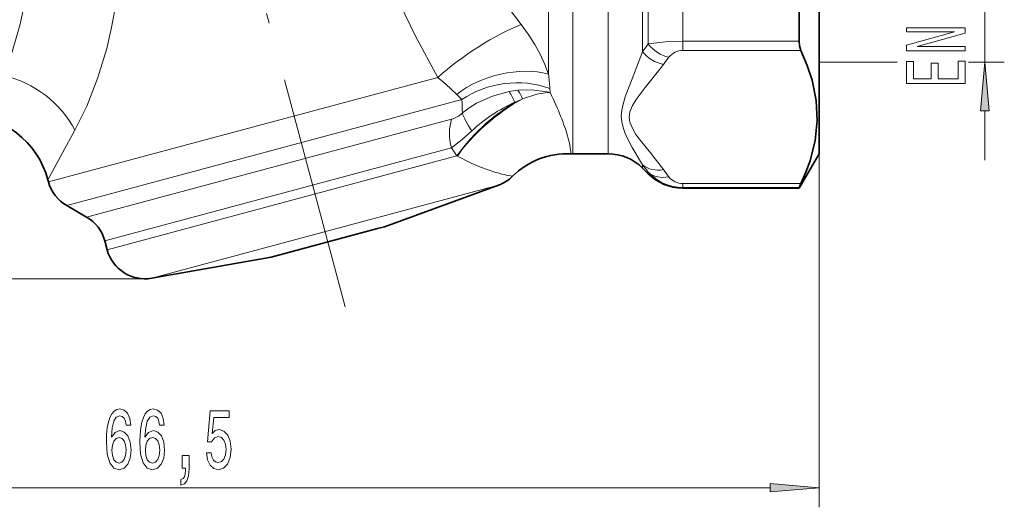
# Model space of a CAD drawing. Extents: x 0 to 210, y 0 to 297.
# Drawn here: x 73 to 123, y 114 to 139 of the extents above; entities that cross this region are included whole.
import ezdxf

# ---------------------------------------------------------------- set-up
doc = ezdxf.new("R2010")
doc.units = 0
doc.linetypes.add('DASHDOT', pattern=[18.5, 12, -3, 0.5, -3])

msp = doc.modelspace()

# ---------------------------------------------------------------- linework, layer by layer
at = {"color": 7, "linetype": 'DASHDOT', "lineweight": 13}
msp.add_line((89.474915, 124.395584), (63.515167, 221.278687), dxfattribs=at)
at = {"color": 7, "lineweight": 35}
for p, q in [((113.703148, 162.205017), (113.703148, 134.041275)), ((112.692787, 137.955444), (112.692787, 139.73616)), ((113.703148, 134.041275), (113.703148, 132.205017)), ((101.014648, 132.207321), (101.122025, 132.205017)), ((101.122025, 132.205017), (102.916611, 132.205017)), ((113.703148, 132.205017), (112.692787, 130.455017)), ((104.68438, 131.472778), (104.969925, 131.187241)), ((74.281578, 130.869766), (74.307564, 130.772766)), ((91.486221, 128.480392), (97.310341, 130.600204)), ((106.737679, 130.455017), (112.692787, 130.455017)), ((112.692787, 130.455017), (112.692787, 130.486603)), ((76.254028, 128.972565), (75.239418, 129.558365)), ((85.690666, 126.927483), (91.131485, 128.385345)), ((91.131485, 128.385345), (91.486221, 128.480392)), ((77.185883, 127.758163), (77.307785, 127.303207)), ((85.690666, 126.927483), (79.586929, 125.851227))]:
    msp.add_line(p, q, dxfattribs=at)
at = {"color": 7, "lineweight": 13}
for p, q in [((102.916611, 132.205017), (102.916611, 160.112671)), ((101.122025, 132.205017), (101.122025, 159.908752)), ((99.872025, 136.281662), (99.872025, 159.311584)), ((122.17688, 136.88501), (122.17688, 157.525024)), ((104.68438, 137.41304), (104.68438, 141.437286)), ((104.969917, 137.819763), (104.969917, 140.656433)), ((106.737679, 137.955444), (106.737679, 139.73616)), ((112.692787, 137.955444), (106.737679, 137.955444)), ((106.737679, 137.955444), (106.737679, 137.484741)), ((112.775864, 137.484741), (106.737679, 137.484741)), ((113.703148, 136.88501), (117.700493, 136.88501)), ((121.352875, 136.88501), (123.17688, 136.88501)), ((74.307564, 130.772766), (94.214218, 136.10675)), ((99.953041, 135.340012), (99.941902, 135.540588)), ((75.239418, 129.558365), (95.449173, 134.973541)), ((95.449173, 134.973541), (95.182022, 135.237579)), ((76.254028, 128.972565), (94.921745, 133.974579)), ((122.17688, 131.88501), (122.17688, 134.394531)), ((75.658638, 133.410019), (74.281578, 130.869766)), ((77.185883, 127.758163), (94.909744, 132.507263)), ((95.185966, 132.093658), (94.909744, 132.507263)), ((77.307785, 127.303207), (95.185966, 132.093658)), ((95.214584, 132.07756), (95.185966, 132.093658)), ((113.703148, 132.205017), (113.703148, 114.147964)), ((104.68438, 131.472778), (104.68438, 131.645294)), ((104.969917, 131.187256), (104.969917, 131.271194)), ((97.310341, 130.600204), (96.22551, 130.309525)), ((106.737679, 130.684738), (112.775864, 130.684738)), ((106.737679, 130.486603), (106.737679, 130.684738)), ((106.737679, 130.455017), (106.737679, 130.486603)), ((106.737679, 130.486603), (112.692787, 130.486603)), ((79.586929, 125.851227), (96.22551, 130.309525)), ((79.239639, 125.820847), (36.535114, 125.820847)), ((49.712719, 115.147964), (111.212662, 115.147964))]:
    msp.add_line(p, q, dxfattribs=at)
for points in [[(94.214218, 136.10675), (93.080254, 138.21965), (92.551277, 139.302368), (92.053963, 140.403748), (91.446167, 141.911453), (90.919701, 143.453079), (90.489143, 145.024963), (90.166824, 146.619659), (89.959946, 148.226807), (89.869133, 149.817474), (89.884987, 151.397034)], [(98.475632, 138.810852), (97.606056, 139.950806), (96.783524, 141.113495), (96.097214, 142.179977), (95.477577, 143.264847), (94.914307, 144.428268), (94.463257, 145.609161), (94.145241, 146.786804), (93.962914, 147.977478), (93.91906, 149.158997), (94.003883, 150.340027)], [(73.282272, 140.948578), (73.088814, 139.864029), (72.855682, 138.822952), (72.45813, 137.414764), (72.032272, 136.192627)], [(77.731934, 139.754333), (77.536331, 138.663361), (77.287697, 137.593155), (76.821854, 136.055344), (76.264839, 134.642029), (75.658638, 133.410019)], [(99.872025, 136.281662), (99.692444, 136.771255), (99.466629, 137.263931), (99.174446, 137.796295), (98.841621, 138.31459), (98.475632, 138.810852)], [(106.737679, 137.955444), (105.846886, 137.925354), (104.969917, 137.819778)], [(104.684395, 131.645279), (104.151901, 132.529999), (103.81443, 133.19574), (103.683159, 133.554779), (103.618156, 133.838943), (103.594826, 134.133743), (103.618095, 134.436523), (103.68232, 134.744354), (103.813362, 135.16452), (104.147636, 136.028198), (104.68438, 137.41304)], [(105.745056, 131.395294), (105.080544, 132.247604), (104.57457, 132.883591), (104.34639, 133.199799), (104.161766, 133.507477), (104.038086, 133.817902), (104.001755, 134.083862), (104.037621, 134.349854), (104.165894, 134.669983), (104.358231, 134.987198), (104.817429, 135.595673), (105.567024, 136.536606), (105.745041, 136.77417)], [(95.181999, 135.237579), (94.631447, 135.762634), (94.214211, 136.106735)], [(99.953041, 135.340012), (99.802216, 135.377472), (98.995338, 135.480804), (98.312431, 135.458191)], [(97.858315, 135.39212), (97.002312, 135.157196), (96.193642, 134.786758), (95.81794, 134.553864), (95.467445, 134.291382)], [(99.953041, 135.339996), (99.824951, 135.334747), (99.268372, 135.248352), (98.549171, 135.008759)], [(95.949661, 133.373398), (95.467262, 132.940857), (94.909744, 132.507263)], [(97.176079, 131.257538), (96.393127, 131.525818), (95.920822, 131.723206), (95.214584, 132.07756)]]:
    msp.add_lwpolyline(points, dxfattribs=at)
for points in [[(121.17688, 137.464203), (121.17688, 137.679474), (118.717224, 137.679474), (121.17688, 138.369385), (121.17688, 138.646912), (118.17688, 138.646912), (118.17688, 138.429047), (120.636536, 138.429047), (118.17688, 137.746918), (118.17688, 137.464203)], [(121.17688, 135.7995), (121.17688, 136.94072), (120.813766, 136.94072), (120.813766, 136.038116), (119.797913, 136.038116), (119.797913, 136.842163), (119.439125, 136.842163), (119.439125, 136.038116), (118.539993, 136.038116), (118.539993, 136.919968), (118.17688, 136.919968), (118.17688, 135.7995)], [(122.394768, 134.394531), (122.17688, 136.88501), (121.958984, 134.394531)], [(78.518097, 118.3396), (78.468811, 118.689743), (78.354691, 118.949112), (78.178322, 119.11338), (77.950081, 119.169571), (77.797058, 119.139313), (77.66478, 119.057182), (77.548065, 118.92318), (77.449509, 118.732971), (77.371696, 118.495224), (77.314636, 118.205597), (77.27832, 117.864098), (77.267952, 117.47937), (77.309448, 116.86554), (77.436539, 116.420296), (77.641434, 116.152283), (77.921555, 116.061508), (78.173141, 116.139313), (78.365067, 116.342484), (78.489563, 116.662369), (78.533653, 117.06871), (78.489563, 117.47937), (78.370255, 117.794937), (78.186104, 117.993782), (77.957863, 118.062943), (77.711464, 117.976486), (77.527313, 117.730095), (77.566223, 118.205597), (77.649216, 118.547096), (77.776306, 118.750267), (77.952675, 118.819427), (78.082359, 118.784851), (78.180916, 118.694069), (78.245758, 118.54277), (78.27948, 118.3396)], [(80.229477, 118.3396), (80.180199, 118.689743), (80.066078, 118.949112), (79.889709, 119.11338), (79.661469, 119.169571), (79.508438, 119.139313), (79.37616, 119.057182), (79.259445, 118.92318), (79.160889, 118.732971), (79.083084, 118.495224), (79.026016, 118.205597), (78.989708, 117.864098), (78.979332, 117.47937), (79.020828, 116.86554), (79.147919, 116.420296), (79.352821, 116.152283), (79.632935, 116.061508), (79.884521, 116.139313), (80.076454, 116.342484), (80.200943, 116.662369), (80.245041, 117.06871), (80.200943, 117.47937), (80.081635, 117.794937), (79.897491, 117.993782), (79.66925, 118.062943), (79.422852, 117.976486), (79.238701, 117.730095), (79.277603, 118.205597), (79.360603, 118.547096), (79.487686, 118.750267), (79.664062, 118.819427), (79.793747, 118.784851), (79.892303, 118.694069), (79.957146, 118.54277), (79.99086, 118.3396)], [(82.386536, 116.930382), (82.443604, 116.575912), (82.570686, 116.299255), (82.757431, 116.126343), (82.996048, 116.061508), (83.258011, 116.139313), (83.462906, 116.351135), (83.59259, 116.688309), (83.641869, 117.120583), (83.597778, 117.522598), (83.473282, 117.838165), (83.278755, 118.041336), (83.027176, 118.114822), (82.832649, 118.062943), (82.68222, 117.920296), (82.754837, 118.728653), (83.543312, 118.728653), (83.543312, 119.083115), (82.581062, 119.083115), (82.438416, 117.49234), (82.645905, 117.49234), (82.796341, 117.695511), (82.988266, 117.768997), (83.154266, 117.721451), (83.281349, 117.583115), (83.361755, 117.371307), (83.390289, 117.098969), (83.361755, 116.826637), (83.278755, 116.614822), (83.151672, 116.480812), (82.988266, 116.433266), (82.850807, 116.463524), (82.744461, 116.562943), (82.666656, 116.718567), (82.627747, 116.930382)], [(78.282074, 117.064384), (78.25354, 116.792053), (78.180916, 116.584564), (78.064201, 116.446228), (77.918961, 116.403), (77.76593, 116.446228), (77.649216, 116.580238), (77.574005, 116.787727), (77.550659, 117.060066), (77.576599, 117.328079), (77.649216, 117.53125), (77.768524, 117.660927), (77.929337, 117.708481), (78.069389, 117.660927), (78.180916, 117.535568), (78.25354, 117.332397)], [(79.993454, 117.064384), (79.96492, 116.792053), (79.892303, 116.584564), (79.775589, 116.446228), (79.630341, 116.403), (79.477318, 116.446228), (79.360603, 116.580238), (79.285385, 116.787727), (79.262039, 117.060066), (79.287979, 117.328079), (79.360603, 117.53125), (79.479912, 117.660927), (79.640717, 117.708481), (79.780777, 117.660927), (79.892303, 117.535568), (79.96492, 117.332397)], [(81.13942, 116.147964), (81.313194, 116.147964), (81.313194, 116.065826), (81.300224, 115.858337), (81.258728, 115.711365), (81.186104, 115.616257), (81.077171, 115.56871), (81.077171, 115.274765), (81.256134, 115.343925), (81.388412, 115.503868), (81.468811, 115.758911), (81.497345, 116.10041), (81.497345, 116.796371), (81.13942, 116.796371)], [(111.212662, 114.930069), (113.703148, 115.147964), (111.212662, 115.365852)]]:
    msp.add_lwpolyline(points, close=True, dxfattribs=at)
at = {"color": 7, "lineweight": 35}
for points in [[(112.692787, 137.955444), (112.709503, 137.71701), (112.775864, 137.484741)], [(113.614105, 133.905945), (113.56221, 134.930405), (113.352676, 135.959366), (113.102417, 136.719849), (112.775864, 137.484741)], [(113.614105, 133.905945), (113.506927, 132.881714), (113.244339, 131.851486), (113.031952, 131.269363), (112.775864, 130.684738)], [(112.692787, 130.486603), (112.69368, 130.492691), (112.700775, 130.514832), (112.775864, 130.684738)]]:
    msp.add_lwpolyline(points, dxfattribs=at)
at = {"color": 7, "lineweight": 13}
for centre, radius, start, end in [((112.744019, 132.05751), 9.676767, 143.453739, 146.396417), ((106.742561, 136.576385), 0.908759, 90.307996, 141.526246), ((106.092308, 138.547287), 1.807658, 218.855302, 258.918617), ((112.868179, 131.541306), 8.838692, 140.678032, 143.697864), ((90.92379, 135.061066), 9.030973, 3.04373, 7.767464), ((98.853218, 130.147003), 5.338628, 95.806251, 100.741342), ((95.823692, 133.864243), 2.956345, 22.780172, 32.631529), ((114.798134, 135.150391), 19.349774, 180.523666, 182.544391), ((94.546112, 133.301178), 3.917531, 23.095151, 32.263464), ((100.684784, 129.468307), 5.937886, 111.073732, 115.268936), ((101.436813, 127.516129), 8.026069, 114.174098, 133.131302), ((111.550087, 136.590561), 8.461314, 215.764628, 218.951894), ((112.868576, 136.628448), 8.839182, 216.302109, 219.321804), ((99.189598, 137.895203), 6.936075, 253.124922, 260.390707), ((106.741776, 132.876862), 2.39059, 222.182874, 269.901855), ((106.742554, 131.592957), 0.908659, 218.46885, 269.692673)]:
    msp.add_arc(centre, radius, start, end, dxfattribs=at)
at = {"color": 7, "lineweight": 35}
for centre, radius, start, end in [((69.934982, 129.705093), 4.499913, 14.999982, 90.000016), ((100.84285, 128.211014), 4, 87.538409, 134.648724), ((102.916611, 129.705017), 2.5, 45.000001, 90.000003), ((96.626297, 132.479584), 2, 290, 314.648732), ((106.737679, 132.955017), 2.5, 225, 269.999997), ((76.239418, 131.290405), 2, 195.000006, 239.999997), ((75.254028, 127.240524), 2, 15.000002, 59.999995), ((79.239639, 127.820847), 2, 195.000006, 280.000002)]:
    msp.add_arc(centre, radius, start, end, dxfattribs=at)
at = {"color": 7, "lineweight": 13}
for centre, major_axis, ratio, start_param, end_param in [((96.475632, 136.712692), (3.328773, 2.217934), 0.225205, 0.785622825, 2.158536727), ((106.030579, 138.441238), (1.161232, -0.949493), 0.80162, 4.423224917, 5.292587718), ((97.872025, 133.701401), (3.867378, 1.021469), 0.651325, 0.86564358, 2.155716436), ((72.032272, 132.438339), (3.516052, -2.69796), 0.784399, 1.028987834, 2.11260482), ((98.053719, 132.743225), (3.979095, 0.408386), 0.769874, 0.999194731, 2.202855535), ((97.872025, 132.742096), (3.078224, 2.554314), 0.376766, 1.05607999, 2.236167887), ((75.456535, 160.825027), (25.309731, -29.442062), 0.121334, 0.256038556, 0.429775889), ((97.823418, 132.800354), (3.065178, 2.569962), 0.366932, 1.170270009, 2.237983287), ((96.200409, 132.853088), (0.517639, -1.931854), 0.668099, 3.926990817, 4.71238898), ((94.755348, 138.18454), (-0.102104, -4.242661), 0.465411, 0.135919341, 0.420088345), ((96.804115, 133.185455), (1.306023, -1.514694), 0.279915, 3.686407091, 4.354650917), ((88.306107, 146.701553), (12.461365, -15.303406), 0.163868, 0.219005159, 0.363001116), ((105.745041, 132.694321), (1.209671, 0.886963), 0.813104, 3.321972953, 4.174776733), ((106.030579, 132.326294), (1.161232, 0.949493), 0.80162, 3.262823701, 4.132187854)]:
    msp.add_ellipse(centre, major_axis=major_axis, ratio=ratio, start_param=start_param, end_param=end_param, dxfattribs=at)
at = {"color": 7, "lineweight": 5}
msp.add_point((113.703148, 136.88501), dxfattribs=at)
at = {"color": 7, "lineweight": 13}
for points in [[(122.394768, 134.394531), (122.17688, 136.88501), (122.394768, 134.394531), (121.958984, 134.394531)], [(111.212662, 114.930069), (113.703148, 115.147964), (111.212662, 114.930069), (111.212662, 115.365852)]]:
    msp.add_solid(points, dxfattribs=at)

doc.saveas('drawing.dxf')
